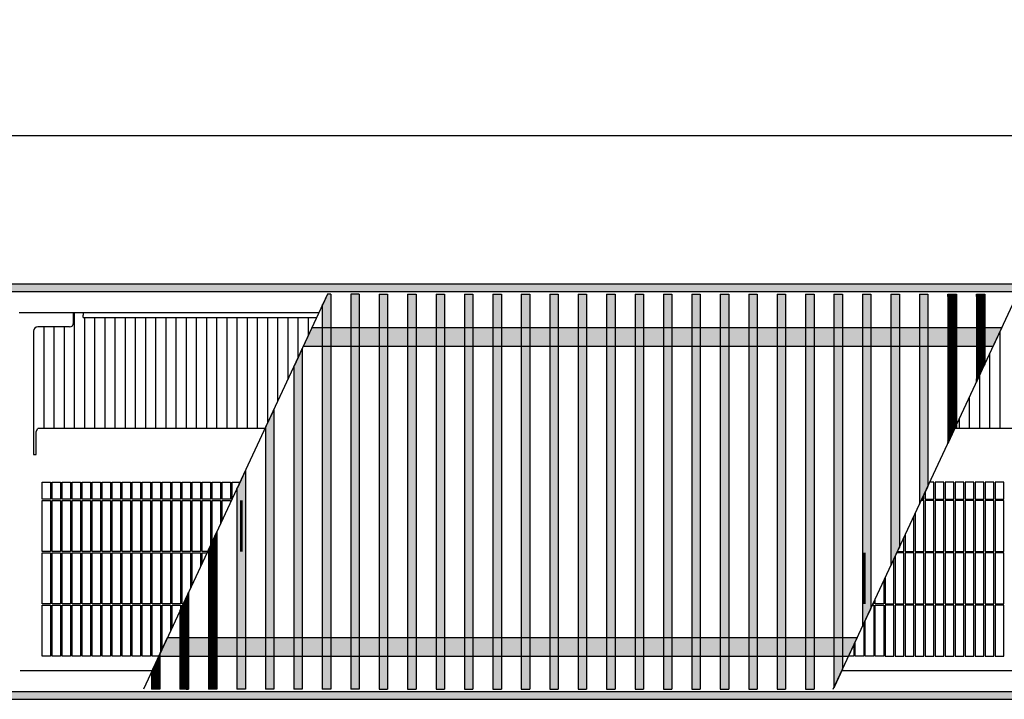
# Model space of a CAD drawing. Units: millimetres. Extents: x 634 to 8682, y 3487 to 8704.
# Drawn here: x 6475 to 7055, y 7361 to 7762 of the extents above; entities that cross this region are included whole.
import ezdxf

# ---------------------------------------------------------------- set-up
doc = ezdxf.new("R2010")
doc.units = ezdxf.units.MM
doc.layers.add('1', color=7, linetype='Continuous')
doc.styles.add('CONVERTER_18', font='txt.shx', dxfattribs={"width": 0.9})
doc.dimstyles.new('ME10_DIM_74', dxfattribs={"dimtxt": 40.25, "dimasz": 40.25, "dimexe": 13.125, "dimexo": 8.75, "dimgap": 15.75, "dimtad": 1, "dimdec": 1, "dimlfac": 0.03937, "dimdsep": 46, "dimtxsty": 'CONVERTER_18', "dimsah": 1, "dimcen": 0.09, "dimclrd": 6, "dimclre": 6, "dimclrt": 3, "dimadec": 0, "dimazin": 0, "dimtfac": 1, "dimtdec": 4, "dimtix": 1, "dimtmove": 0, "dimatfit": 3, "dimfxl": 1, "dimtolj": 1, "dimtzin": 0, "dimarcsym": 0})
pattern_1 = [(45, (0, 0), (-0.007071067812, 0.007071067812), [])]

# ---------------------------------------------------------------- blocks, each defined once
blk = doc.blocks.new('*D69')
at = {"layer": '1', "color": 6, "linetype": 'Continuous'}
for p, q in [((5181.58, 7587.01), (5181.58, 7706.64)), ((7141.58, 7587.01), (7141.58, 7706.64)), ((7141.58, 7693.51), (5181.58, 7693.51))]:
    blk.add_line(p, q, dxfattribs=at)
at = {"layer": '1', "color": 6}
for points in [[(5221.83, 7698.81), (5221.83, 7688.21), (5181.58, 7693.51)], [(7101.33, 7688.21), (7101.33, 7698.81), (7141.58, 7693.51)]]:
    blk.add_solid(points, dxfattribs=at)
at = {"layer": '1', "color": 3, "insert": (6101.14, 7709.26), "char_height": 40.25, "attachment_point": 7, "rotation": 0.00014, "line_spacing_factor": 0.454545, "style": 'CONVERTER_18'}
blk.add_mtext('\\C3;77.2\\C3;*', dxfattribs=at)

msp = doc.modelspace()

# ---------------------------------------------------------------- hatches: boundary and pattern name
at = {"layer": '1', "linetype": 'Continuous'}
h = msp.add_hatch(dxfattribs=at)
h.set_pattern_fill('_USER', color=6, scale=0.01, angle=45, pattern_type=0)
h.set_pattern_definition(pattern_1)
h.paths.add_polyline_path([(7380.03, 7606.01), (4880.03, 7606.01), (4880.03, 7605.81), (4880.03, 7601.61), (4880.03, 7601.41), (7380.03, 7601.41), (7380.03, 7605.81)])
h = msp.add_hatch(dxfattribs=at)
h.set_pattern_fill('_USER', color=6, scale=0.01, angle=45, pattern_type=0)
h.set_pattern_definition(pattern_1)
h.paths.add_polyline_path([(6657.9, 7600.01), (6656.32, 7600.01), (6653.5, 7593.98), (6653.2, 7593.33), (6653.2, 7367.01), (6653.5, 7367.01), (6657.9, 7367.01), (6658.2, 7367.01), (6658.2, 7600.01)])
h = msp.add_hatch(dxfattribs=at)
h.set_pattern_fill('_USER', color=6, scale=0.01, angle=45, pattern_type=0)
h.set_pattern_definition(pattern_1)
h.paths.add_polyline_path([(6674.66, 7600.01), (6670.27, 7600.01), (6669.97, 7600.01), (6669.97, 7367.01), (6670.27, 7367.01), (6674.66, 7367.01), (6674.96, 7367.01), (6674.96, 7600.01)])
h = msp.add_hatch(dxfattribs=at)
h.set_pattern_fill('_USER', color=6, scale=0.01, angle=45, pattern_type=0)
h.set_pattern_definition(pattern_1)
h.paths.add_polyline_path([(6691.73, 7600.01), (6691.73, 7367.01), (6691.43, 7367.01), (6687.04, 7367.01), (6686.74, 7367.01), (6686.74, 7600.01), (6687.04, 7600.01), (6691.43, 7600.01)])
h = msp.add_hatch(dxfattribs=at)
h.set_pattern_fill('_USER', color=6, scale=0.01, angle=45, pattern_type=0)
h.set_pattern_definition(pattern_1)
h.paths.add_polyline_path([(6708.49, 7600.01), (6708.49, 7367.01), (6708.19, 7367.01), (6703.8, 7367.01), (6703.5, 7367.01), (6703.5, 7600.01), (6703.8, 7600.01), (6708.19, 7600.01)])
h = msp.add_hatch(dxfattribs=at)
h.set_pattern_fill('_USER', color=6, scale=0.01, angle=45, pattern_type=0)
h.set_pattern_definition(pattern_1)
h.paths.add_polyline_path([(6725.26, 7600.01), (6725.26, 7367.01), (6724.96, 7367.01), (6720.57, 7367.01), (6720.27, 7367.01), (6720.27, 7600.01), (6720.57, 7600.01), (6724.96, 7600.01)])
h = msp.add_hatch(dxfattribs=at)
h.set_pattern_fill('_USER', color=6, scale=0.01, angle=45, pattern_type=0)
h.set_pattern_definition(pattern_1)
h.paths.add_polyline_path([(6742.03, 7600.01), (6742.03, 7367.01), (6741.73, 7367.01), (6737.34, 7367.01), (6737.04, 7367.01), (6737.04, 7600.01), (6737.34, 7600.01), (6741.73, 7600.01)])
h = msp.add_hatch(dxfattribs=at)
h.set_pattern_fill('_USER', color=6, scale=0.01, angle=45, pattern_type=0)
h.set_pattern_definition(pattern_1)
h.paths.add_polyline_path([(6758.8, 7600.01), (6758.8, 7367.01), (6758.5, 7367.01), (6754.1, 7367.01), (6753.81, 7367.01), (6753.81, 7600.01), (6754.1, 7600.01), (6758.5, 7600.01)])
h = msp.add_hatch(dxfattribs=at)
h.set_pattern_fill('_USER', color=6, scale=0.01, angle=45, pattern_type=0)
h.set_pattern_definition(pattern_1)
h.paths.add_polyline_path([(6775.56, 7600.01), (6775.56, 7367.01), (6775.26, 7367.01), (6770.87, 7367.01), (6770.57, 7367.01), (6770.57, 7600.01), (6770.87, 7600.01), (6775.26, 7600.01)])
h = msp.add_hatch(dxfattribs=at)
h.set_pattern_fill('_USER', color=6, scale=0.01, angle=45, pattern_type=0)
h.set_pattern_definition(pattern_1)
h.paths.add_polyline_path([(6792.33, 7600.01), (6792.33, 7367.01), (6792.03, 7367.01), (6787.64, 7367.01), (6787.34, 7367.01), (6787.34, 7600.01), (6787.64, 7600.01), (6792.03, 7600.01)])
h = msp.add_hatch(dxfattribs=at)
h.set_pattern_fill('_USER', color=6, scale=0.01, angle=45, pattern_type=0)
h.set_pattern_definition(pattern_1)
h.paths.add_polyline_path([(6809.1, 7600.01), (6809.1, 7367.01), (6808.8, 7367.01), (6804.41, 7367.01), (6804.11, 7367.01), (6804.11, 7600.01), (6804.41, 7600.01), (6808.8, 7600.01)])
h = msp.add_hatch(dxfattribs=at)
h.set_pattern_fill('_USER', color=6, scale=0.01, angle=45, pattern_type=0)
h.set_pattern_definition(pattern_1)
h.paths.add_polyline_path([(6825.86, 7600.01), (6825.86, 7367.01), (6825.57, 7367.01), (6821.17, 7367.01), (6820.87, 7367.01), (6820.87, 7600.01), (6821.17, 7600.01), (6825.57, 7600.01)])
h = msp.add_hatch(dxfattribs=at)
h.set_pattern_fill('_USER', color=6, scale=0.01, angle=45, pattern_type=0)
h.set_pattern_definition(pattern_1)
h.paths.add_polyline_path([(6842.63, 7600.01), (6842.63, 7367.01), (6842.33, 7367.01), (6837.94, 7367.01), (6837.64, 7367.01), (6837.64, 7600.01), (6837.94, 7600.01), (6842.33, 7600.01)])
h = msp.add_hatch(dxfattribs=at)
h.set_pattern_fill('_USER', color=6, scale=0.01, angle=45, pattern_type=0)
h.set_pattern_definition(pattern_1)
h.paths.add_polyline_path([(6859.4, 7600.01), (6859.4, 7367.01), (6859.1, 7367.01), (6854.71, 7367.01), (6854.41, 7367.01), (6854.41, 7600.01), (6854.71, 7600.01), (6859.1, 7600.01)])
h = msp.add_hatch(dxfattribs=at)
h.set_pattern_fill('_USER', color=6, scale=0.01, angle=45, pattern_type=0)
h.set_pattern_definition(pattern_1)
h.paths.add_polyline_path([(6876.17, 7600.01), (6876.17, 7367.01), (6875.87, 7367.01), (6871.48, 7367.01), (6871.18, 7367.01), (6871.18, 7600.01), (6871.48, 7600.01), (6875.87, 7600.01)])
h = msp.add_hatch(dxfattribs=at)
h.set_pattern_fill('_USER', color=6, scale=0.01, angle=45, pattern_type=0)
h.set_pattern_definition(pattern_1)
h.paths.add_polyline_path([(6892.93, 7600.01), (6892.93, 7367.01), (6892.63, 7367.01), (6888.24, 7367.01), (6887.94, 7367.01), (6887.94, 7600.01), (6888.24, 7600.01), (6892.63, 7600.01)])
h = msp.add_hatch(dxfattribs=at)
h.set_pattern_fill('_USER', color=6, scale=0.01, angle=45, pattern_type=0)
h.set_pattern_definition(pattern_1)
h.paths.add_polyline_path([(6909.7, 7600.01), (6909.7, 7367.01), (6909.4, 7367.01), (6905.01, 7367.01), (6904.71, 7367.01), (6904.71, 7600.01), (6905.01, 7600.01), (6909.4, 7600.01)])
h = msp.add_hatch(dxfattribs=at)
h.set_pattern_fill('_USER', color=6, scale=0.01, angle=45, pattern_type=0)
h.set_pattern_definition(pattern_1)
h.paths.add_polyline_path([(6926.47, 7600.01), (6926.47, 7367.01), (6926.17, 7367.01), (6921.78, 7367.01), (6921.48, 7367.01), (6921.48, 7600.01), (6921.78, 7600.01), (6926.17, 7600.01)])
h = msp.add_hatch(dxfattribs=at)
h.set_pattern_fill('_USER', color=6, scale=0.01, angle=45, pattern_type=0)
h.set_pattern_definition(pattern_1)
h.paths.add_polyline_path([(6943.24, 7600.01), (6943.24, 7367.01), (6942.94, 7367.01), (6938.54, 7367.01), (6938.24, 7367.01), (6938.24, 7600.01), (6938.54, 7600.01), (6942.94, 7600.01)])
h = msp.add_hatch(dxfattribs=at)
h.set_pattern_fill('_USER', color=6, scale=0.01, angle=45, pattern_type=0)
h.set_pattern_definition(pattern_1)
h.paths.add_polyline_path([(6960, 7600.01), (6960, 7378.75), (6955.3, 7368.67), (6955, 7368.03), (6955, 7600.01), (6955.3, 7600.01), (6959.7, 7600.01)])
h = msp.add_hatch(dxfattribs=at)
h.set_pattern_fill('_USER', color=6, scale=0.01, angle=45, pattern_type=0)
h.set_pattern_definition(pattern_1)
h.paths.add_polyline_path([(6976.8, 7600.01), (6976.8, 7414.78), (6976.5, 7414.14), (6972.1, 7404.7), (6971.8, 7404.06), (6971.8, 7600.01), (6972.1, 7600.01), (6976.5, 7600.01)])
h = msp.add_hatch(dxfattribs=at)
h.set_pattern_fill('_USER', color=6, scale=0.01, angle=45, pattern_type=0)
h.set_pattern_definition(pattern_1)
h.paths.add_polyline_path([(6993.6, 7600.01), (6993.6, 7450.81), (6993.3, 7450.16), (6988.9, 7440.73), (6988.6, 7440.08), (6988.6, 7600.01), (6988.9, 7600.01), (6993.3, 7600.01)])
h = msp.add_hatch(dxfattribs=at)
h.set_pattern_fill('_USER', color=6, scale=0.01, angle=45, pattern_type=0)
h.set_pattern_definition(pattern_1)
h.paths.add_polyline_path([(7010.4, 7600.01), (7010.4, 7486.83), (7010.1, 7486.19), (7005.7, 7476.76), (7005.4, 7476.11), (7005.4, 7600.01), (7005.7, 7600.01), (7010.1, 7600.01)])
h = msp.add_hatch(dxfattribs=at)
h.set_pattern_fill('_USER', color=6, scale=0.01, angle=45, pattern_type=0)
h.set_pattern_definition(pattern_1)
h.paths.add_polyline_path([(7027.2, 7600.01), (7027.2, 7522.86), (7026.9, 7522.22), (7022.5, 7512.78), (7022.2, 7512.14), (7022.2, 7600.01), (7022.5, 7600.01), (7026.9, 7600.01)])
h = msp.add_hatch(dxfattribs=at)
h.set_pattern_fill('_USER', color=6, scale=0.01, angle=45, pattern_type=0)
h.set_pattern_definition(pattern_1)
h.paths.add_polyline_path([(7044, 7600.01), (7044, 7558.89), (7043.7, 7558.25), (7039.3, 7548.81), (7039, 7548.17), (7039, 7600.01), (7039.3, 7600.01), (7043.7, 7600.01)])
h = msp.add_hatch(dxfattribs=at)
h.set_pattern_fill('_USER', color=6, scale=0.01, angle=45, pattern_type=0)
h.set_pattern_definition(pattern_1)
h.paths.add_polyline_path([(7048.96, 7569.51), (6642.1, 7569.51), (6647.22, 7580.51), (7054.08, 7580.51)])
h = msp.add_hatch(dxfattribs=at)
h.set_pattern_fill('_USER', color=6, scale=0.01, angle=45, pattern_type=0)
h.set_pattern_definition(pattern_1)
h.paths.add_polyline_path([(6641.1, 7567.38), (6636.7, 7557.95), (6636.4, 7557.3), (6636.4, 7367.01), (6636.7, 7367.01), (6641.1, 7367.01), (6641.4, 7367.01), (6641.4, 7568.03)])
h = msp.add_hatch(dxfattribs=at)
h.set_pattern_fill('_USER', color=6, scale=0.01, angle=45, pattern_type=0)
h.set_pattern_definition(pattern_1)
h.paths.add_polyline_path([(6624.3, 7531.36), (6619.9, 7521.92), (6619.6, 7521.28), (6619.6, 7367.01), (6619.9, 7367.01), (6624.3, 7367.01), (6624.6, 7367.01), (6624.6, 7532)])
h = msp.add_hatch(dxfattribs=at)
h.set_pattern_fill('_USER', color=6, scale=0.01, angle=45, pattern_type=0)
h.set_pattern_definition(pattern_1)
h.paths.add_polyline_path([(6607.5, 7495.33), (6603.1, 7485.89), (6602.8, 7485.25), (6602.8, 7367.01), (6603.1, 7367.01), (6607.5, 7367.01), (6607.8, 7367.01), (6607.8, 7495.97)])
h = msp.add_hatch(dxfattribs=at)
h.set_pattern_fill('_USER', color=6, scale=0.01, angle=45, pattern_type=0)
h.set_pattern_definition(pattern_1)
h.paths.add_polyline_path([(6590.7, 7459.3), (6586.3, 7449.86), (6586, 7449.22), (6586, 7367.01), (6586.3, 7367.01), (6590.7, 7367.01), (6591, 7367.01), (6591, 7459.94)])
h = msp.add_hatch(dxfattribs=at)
h.set_pattern_fill('_USER', color=6, scale=0.01, angle=45, pattern_type=0)
h.set_pattern_definition(pattern_1)
h.paths.add_polyline_path([(6573.9, 7423.27), (6569.5, 7413.84), (6569.2, 7413.19), (6569.2, 7367.01), (6569.5, 7367.01), (6573.9, 7367.01), (6574.2, 7367.01), (6574.2, 7423.92)])
h = msp.add_hatch(dxfattribs=at)
h.set_pattern_fill('_USER', color=6, scale=0.01, angle=45, pattern_type=0)
h.set_pattern_definition(pattern_1)
h.paths.add_polyline_path([(6963.62, 7386.51), (6557.4, 7386.51), (6557.4, 7387.89), (6557.56, 7388.23), (6559.32, 7392.01), (6561.89, 7397.51), (6968.75, 7397.51)])
h = msp.add_hatch(dxfattribs=at)
h.set_pattern_fill('_USER', color=6, scale=0.01, angle=45, pattern_type=0)
h.set_pattern_definition(pattern_1)
h.paths.add_polyline_path([(6557.4, 7387.89), (6552.4, 7377.17), (6552.4, 7367.01), (6552.7, 7367.01), (6557.1, 7367.01), (6557.4, 7367.01)])
h = msp.add_hatch(dxfattribs=at)
h.set_pattern_fill('_USER', color=6, scale=0.01, angle=45, pattern_type=0)
h.set_pattern_definition(pattern_1)
h.paths.add_polyline_path([(7380.03, 7361.01), (4880.03, 7361.01), (4880.03, 7361.21), (4880.03, 7365.41), (4880.03, 7365.61), (7380.03, 7365.61)])

# ---------------------------------------------------------------- linework, layer by layer
at = {"color": 6, "linetype": 'Continuous'}
for p, q in [((7380.03, 7606.01), (4880.03, 7606.01)), ((7380.03, 7601.41), (4880.03, 7601.41)), ((6506.83, 7589.01), (6506.83, 7520.86)), ((6512.83, 7586.41), (6512.83, 7520.86)), ((6518.83, 7586.41), (6518.83, 7520.86)), ((6524.83, 7586.41), (6524.83, 7520.86)), ((6530.83, 7586.41), (6530.83, 7520.86)), ((6536.83, 7586.41), (6536.83, 7520.86)), ((6542.83, 7586.41), (6542.83, 7520.86)), ((6548.83, 7586.41), (6548.83, 7520.86)), ((6554.83, 7586.41), (6554.83, 7520.86)), ((6560.83, 7586.41), (6560.83, 7520.86)), ((6566.83, 7586.41), (6566.83, 7520.86)), ((6572.83, 7586.41), (6572.83, 7520.86)), ((6578.83, 7586.41), (6578.83, 7520.86)), ((6584.83, 7586.41), (6584.83, 7520.86)), ((6590.83, 7586.41), (6590.83, 7520.86)), ((6596.83, 7586.41), (6596.83, 7520.86)), ((6602.83, 7586.41), (6602.83, 7520.86)), ((6608.83, 7586.41), (6608.83, 7520.86)), ((6614.83, 7586.41), (6614.83, 7520.86)), ((6620.83, 7586.41), (6620.83, 7523.9)), ((6626.83, 7586.41), (6626.83, 7536.77)), ((6632.83, 7586.41), (6632.83, 7549.64)), ((6638.83, 7586.41), (6638.83, 7562.5)), ((6644.83, 7586.41), (6644.83, 7575.37)), ((6488.83, 7580.72), (6488.83, 7520.86)), ((6494.83, 7580.72), (6494.83, 7520.86)), ((6500.83, 7580.76), (6500.83, 7520.86)), ((7052.83, 7577.81), (7052.83, 7520.86)), ((7046.83, 7564.95), (7046.83, 7520.86)), ((7040.83, 7552.08), (7040.83, 7520.86)), ((7034.83, 7539.21), (7034.83, 7520.86)), ((7027.2, 7522.86), (7027.2, 7521.08)), ((7028.83, 7526.35), (7028.83, 7520.86)), ((6492.88, 7489.21), (6492.88, 7479.21)), ((6493.78, 7479.21), (6493.78, 7489.21)), ((6498.78, 7489.21), (6498.78, 7479.21)), ((6499.68, 7479.21), (6499.68, 7489.21)), ((6504.68, 7489.21), (6504.68, 7479.21)), ((6505.58, 7479.21), (6505.58, 7489.21)), ((6510.58, 7489.21), (6510.58, 7479.21)), ((6511.48, 7479.21), (6511.48, 7489.21)), ((6516.48, 7489.21), (6516.48, 7479.21)), ((6517.38, 7479.21), (6517.38, 7489.21)), ((6522.38, 7489.21), (6522.38, 7479.21)), ((6523.28, 7479.21), (6523.28, 7489.21)), ((6528.28, 7489.21), (6528.28, 7479.21)), ((6529.18, 7479.21), (6529.18, 7489.21)), ((6534.18, 7489.21), (6534.18, 7479.21)), ((6535.08, 7479.21), (6535.08, 7489.21)), ((6540.08, 7489.21), (6540.08, 7479.21)), ((6540.98, 7479.21), (6540.98, 7489.21)), ((6545.98, 7489.21), (6545.98, 7479.21)), ((6546.88, 7479.21), (6546.88, 7489.21)), ((6551.88, 7489.21), (6551.88, 7479.21)), ((6552.78, 7479.21), (6552.78, 7489.21)), ((6557.78, 7489.21), (6557.78, 7479.21)), ((6558.68, 7479.21), (6558.68, 7489.21)), ((6563.68, 7489.21), (6563.68, 7479.21)), ((6564.58, 7479.21), (6564.58, 7489.21)), ((6569.58, 7489.21), (6569.58, 7479.21)), ((6570.48, 7479.21), (6570.48, 7489.21)), ((6575.48, 7489.21), (6575.48, 7479.21)), ((6576.38, 7479.21), (6576.38, 7489.21)), ((6581.38, 7489.21), (6581.38, 7479.21)), ((6582.28, 7479.21), (6582.28, 7489.21)), ((6587.28, 7489.21), (6587.28, 7479.21)), ((6588.18, 7479.21), (6588.18, 7489.21)), ((6593.18, 7489.21), (6593.18, 7479.21)), ((6594.08, 7479.21), (6594.08, 7489.21)), ((6599.08, 7489.21), (6599.08, 7479.21)), ((6599.98, 7479.19), (6599.98, 7489.21)), ((7013.88, 7479.21), (7013.88, 7489.21)), ((7014.78, 7489.21), (7014.78, 7479.21)), ((7019.78, 7479.21), (7019.78, 7489.21)), ((7020.68, 7489.21), (7020.68, 7479.21)), ((7025.68, 7479.21), (7025.68, 7489.21)), ((7026.58, 7489.21), (7026.58, 7479.21)), ((7031.58, 7479.21), (7031.58, 7489.21)), ((7032.48, 7489.21), (7032.48, 7479.21)), ((7037.48, 7479.21), (7037.48, 7489.21)), ((7038.38, 7489.21), (7038.38, 7479.21)), ((7043.38, 7479.21), (7043.38, 7489.21)), ((7044.28, 7489.21), (7044.28, 7479.21)), ((7049.28, 7479.21), (7049.28, 7489.21)), ((7050.18, 7489.21), (7050.18, 7479.21)), ((7055.18, 7479.21), (7055.18, 7489.21)), ((7007.98, 7479.21), (7007.98, 7481.63)), ((7008.88, 7483.56), (7008.88, 7479.21)), ((6492.88, 7479.21), (6487.88, 7479.21)), ((6487.88, 7478.31), (6492.88, 7478.31)), ((6492.88, 7478.31), (6492.88, 7448.31)), ((6498.78, 7479.21), (6493.78, 7479.21)), ((6493.78, 7448.31), (6493.78, 7478.31)), ((6493.78, 7478.31), (6498.78, 7478.31)), ((6498.78, 7478.31), (6498.78, 7448.31)), ((6504.68, 7479.21), (6499.68, 7479.21)), ((6499.68, 7448.31), (6499.68, 7478.31)), ((6499.68, 7478.31), (6504.68, 7478.31)), ((6504.68, 7478.31), (6504.68, 7448.31)), ((6510.58, 7479.21), (6505.58, 7479.21)), ((6505.58, 7478.31), (6510.58, 7478.31)), ((6505.58, 7448.31), (6505.58, 7478.31)), ((6510.58, 7478.31), (6510.58, 7448.31)), ((6516.48, 7479.21), (6511.48, 7479.21)), ((6511.48, 7478.31), (6516.48, 7478.31)), ((6511.48, 7448.31), (6511.48, 7478.31)), ((6516.48, 7478.31), (6516.48, 7448.31)), ((6522.38, 7479.21), (6517.38, 7479.21)), ((6517.38, 7478.31), (6522.38, 7478.31)), ((6517.38, 7448.31), (6517.38, 7478.31)), ((6522.38, 7478.31), (6522.38, 7448.31)), ((6528.28, 7479.21), (6523.28, 7479.21)), ((6523.28, 7478.31), (6528.28, 7478.31)), ((6523.28, 7448.31), (6523.28, 7478.31)), ((6528.28, 7478.31), (6528.28, 7448.31)), ((6534.18, 7479.21), (6529.18, 7479.21)), ((6529.18, 7478.31), (6534.18, 7478.31)), ((6529.18, 7448.31), (6529.18, 7478.31)), ((6534.18, 7478.31), (6534.18, 7448.31)), ((6540.08, 7479.21), (6535.08, 7479.21)), ((6535.08, 7478.31), (6540.08, 7478.31)), ((6535.08, 7448.31), (6535.08, 7478.31)), ((6540.08, 7478.31), (6540.08, 7448.31)), ((6545.98, 7479.21), (6540.98, 7479.21)), ((6540.98, 7478.31), (6545.98, 7478.31)), ((6540.98, 7448.31), (6540.98, 7478.31)), ((6545.98, 7478.31), (6545.98, 7448.31)), ((6551.88, 7479.21), (6546.88, 7479.21)), ((6546.88, 7478.31), (6551.88, 7478.31)), ((6546.88, 7448.31), (6546.88, 7478.31)), ((6551.88, 7478.31), (6551.88, 7448.31)), ((6557.78, 7479.21), (6552.78, 7479.21)), ((6552.78, 7448.31), (6552.78, 7478.31)), ((6552.78, 7478.31), (6557.78, 7478.31)), ((6557.78, 7478.31), (6557.78, 7448.31)), ((6563.68, 7479.21), (6558.68, 7479.21)), ((6558.68, 7478.31), (6563.68, 7478.31)), ((6558.68, 7448.31), (6558.68, 7478.31)), ((6563.68, 7478.31), (6563.68, 7448.31)), ((6569.58, 7479.21), (6564.58, 7479.21)), ((6564.58, 7448.31), (6564.58, 7478.31)), ((6564.58, 7478.31), (6569.58, 7478.31)), ((6569.58, 7478.31), (6569.58, 7448.31)), ((6575.48, 7479.21), (6570.48, 7479.21)), ((6570.48, 7478.31), (6575.48, 7478.31)), ((6570.48, 7448.31), (6570.48, 7478.31)), ((6575.48, 7478.31), (6575.48, 7448.31)), ((6581.38, 7479.21), (6576.38, 7479.21)), ((6576.38, 7478.31), (6581.38, 7478.31)), ((6576.38, 7448.31), (6576.38, 7478.31)), ((6581.38, 7478.31), (6581.38, 7448.31)), ((6587.28, 7479.21), (6582.28, 7479.21)), ((6582.28, 7478.31), (6587.28, 7478.31)), ((6582.28, 7448.31), (6582.28, 7478.31)), ((6587.28, 7478.31), (6587.28, 7451.95)), ((6593.18, 7479.21), (6588.18, 7479.21)), ((6588.18, 7478.31), (6593.18, 7478.31)), ((6588.18, 7453.88), (6588.18, 7478.31)), ((6593.18, 7478.31), (6593.18, 7464.61)), ((6599.08, 7479.21), (6594.08, 7479.21)), ((6594.08, 7478.31), (6599.08, 7478.31)), ((6594.08, 7466.54), (6594.08, 7478.31)), ((6599.08, 7478.31), (6599.08, 7477.26)), ((6604.98, 7478.31), (6604.98, 7448.31)), ((6605.88, 7448.31), (6605.88, 7478.31)), ((7007.98, 7478.31), (7006.43, 7478.31)), ((7006.85, 7479.21), (7007.98, 7479.21)), ((7007.98, 7448.31), (7007.98, 7478.31)), ((7008.88, 7479.21), (7013.88, 7479.21)), ((7008.88, 7478.31), (7008.88, 7448.31)), ((7013.88, 7478.31), (7008.88, 7478.31)), ((7013.88, 7448.31), (7013.88, 7478.31)), ((7014.78, 7479.21), (7019.78, 7479.21)), ((7019.78, 7478.31), (7014.78, 7478.31)), ((7014.78, 7478.31), (7014.78, 7448.31)), ((7019.78, 7448.31), (7019.78, 7478.31)), ((7020.68, 7479.21), (7025.68, 7479.21)), ((7025.68, 7478.31), (7020.68, 7478.31)), ((7020.68, 7478.31), (7020.68, 7448.31)), ((7025.68, 7448.31), (7025.68, 7478.31)), ((7026.58, 7479.21), (7031.58, 7479.21)), ((7031.58, 7478.31), (7026.58, 7478.31)), ((7026.58, 7478.31), (7026.58, 7448.31)), ((7031.58, 7448.31), (7031.58, 7478.31)), ((7032.48, 7479.21), (7037.48, 7479.21)), ((7037.48, 7478.31), (7032.48, 7478.31)), ((7032.48, 7478.31), (7032.48, 7448.31)), ((7037.48, 7448.31), (7037.48, 7478.31)), ((7038.38, 7479.21), (7043.38, 7479.21)), ((7038.38, 7478.31), (7038.38, 7448.31)), ((7043.38, 7478.31), (7038.38, 7478.31)), ((7043.38, 7448.31), (7043.38, 7478.31)), ((7044.28, 7479.21), (7049.28, 7479.21)), ((7049.28, 7478.31), (7044.28, 7478.31)), ((7044.28, 7478.31), (7044.28, 7448.31)), ((7049.28, 7448.31), (7049.28, 7478.31)), ((7050.18, 7479.21), (7055.18, 7479.21)), ((7055.18, 7478.31), (7050.18, 7478.31)), ((7050.18, 7478.31), (7050.18, 7448.31)), ((7055.18, 7448.31), (7055.18, 7478.31)), ((7002.98, 7470.91), (7002.98, 7448.31)), ((7002.08, 7448.31), (7002.08, 7468.98)), ((6997.08, 7458.26), (6997.08, 7448.31)), ((6996.18, 7448.31), (6996.18, 7456.33)), ((6492.88, 7448.31), (6487.88, 7448.31)), ((6487.88, 7447.41), (6492.88, 7447.41)), ((6492.88, 7447.41), (6492.88, 7417.41)), ((6498.78, 7448.31), (6493.78, 7448.31)), ((6493.78, 7447.41), (6498.78, 7447.41)), ((6493.78, 7417.41), (6493.78, 7447.41)), ((6498.78, 7447.41), (6498.78, 7417.41)), ((6504.68, 7448.31), (6499.68, 7448.31)), ((6499.68, 7447.41), (6504.68, 7447.41)), ((6499.68, 7417.41), (6499.68, 7447.41)), ((6504.68, 7447.41), (6504.68, 7417.41)), ((6510.58, 7448.31), (6505.58, 7448.31)), ((6505.58, 7447.41), (6510.58, 7447.41)), ((6505.58, 7417.41), (6505.58, 7447.41)), ((6510.58, 7447.41), (6510.58, 7417.41)), ((6516.48, 7448.31), (6511.48, 7448.31)), ((6511.48, 7447.41), (6516.48, 7447.41)), ((6511.48, 7417.41), (6511.48, 7447.41)), ((6516.48, 7447.41), (6516.48, 7417.41)), ((6522.38, 7448.31), (6517.38, 7448.31)), ((6517.38, 7447.41), (6522.38, 7447.41)), ((6517.38, 7417.41), (6517.38, 7447.41)), ((6522.38, 7447.41), (6522.38, 7417.41)), ((6528.28, 7448.31), (6523.28, 7448.31)), ((6523.28, 7447.41), (6528.28, 7447.41)), ((6523.28, 7417.41), (6523.28, 7447.41)), ((6528.28, 7447.41), (6528.28, 7417.41)), ((6534.18, 7448.31), (6529.18, 7448.31)), ((6529.18, 7447.41), (6534.18, 7447.41)), ((6529.18, 7417.41), (6529.18, 7447.41)), ((6534.18, 7447.41), (6534.18, 7417.41)), ((6540.08, 7448.31), (6535.08, 7448.31)), ((6535.08, 7447.41), (6540.08, 7447.41)), ((6535.08, 7417.41), (6535.08, 7447.41)), ((6540.08, 7447.41), (6540.08, 7417.41)), ((6545.98, 7448.31), (6540.98, 7448.31)), ((6540.98, 7447.41), (6545.98, 7447.41)), ((6540.98, 7417.41), (6540.98, 7447.41)), ((6545.98, 7447.41), (6545.98, 7417.41)), ((6551.88, 7448.31), (6546.88, 7448.31)), ((6546.88, 7447.41), (6551.88, 7447.41)), ((6546.88, 7417.41), (6546.88, 7447.41)), ((6551.88, 7447.41), (6551.88, 7417.41)), ((6557.78, 7448.31), (6552.78, 7448.31)), ((6552.78, 7447.41), (6557.78, 7447.41)), ((6552.78, 7417.41), (6552.78, 7447.41)), ((6557.78, 7447.41), (6557.78, 7417.41)), ((6563.68, 7448.31), (6558.68, 7448.31)), ((6558.68, 7447.41), (6563.68, 7447.41)), ((6558.68, 7417.41), (6558.68, 7447.41)), ((6563.68, 7447.41), (6563.68, 7417.41)), ((6569.58, 7448.31), (6564.58, 7448.31)), ((6564.58, 7447.41), (6569.58, 7447.41)), ((6564.58, 7417.41), (6564.58, 7447.41)), ((6569.58, 7447.41), (6569.58, 7417.41)), ((6575.48, 7448.31), (6570.48, 7448.31)), ((6570.48, 7447.41), (6575.48, 7447.41)), ((6570.48, 7417.41), (6570.48, 7447.41)), ((6575.48, 7447.41), (6575.48, 7426.65)), ((6581.38, 7448.31), (6576.38, 7448.31)), ((6576.38, 7447.41), (6581.38, 7447.41)), ((6576.38, 7428.58), (6576.38, 7447.41)), ((6581.38, 7447.41), (6581.38, 7439.3)), ((6585.58, 7448.31), (6582.28, 7448.31)), ((6582.28, 7447.41), (6585.16, 7447.41)), ((6582.28, 7441.23), (6582.28, 7447.41)), ((6972.58, 7447.41), (6972.58, 7417.41)), ((6973.48, 7417.41), (6973.48, 7447.41)), ((6996.18, 7447.41), (6992.02, 7447.41)), ((6992.44, 7448.31), (6996.18, 7448.31)), ((6996.18, 7417.41), (6996.18, 7447.41)), ((6997.08, 7448.31), (7002.08, 7448.31)), ((7002.08, 7447.41), (6997.08, 7447.41)), ((6997.08, 7447.41), (6997.08, 7417.41)), ((7002.08, 7417.41), (7002.08, 7447.41)), ((7002.98, 7448.31), (7007.98, 7448.31)), ((7007.98, 7447.41), (7002.98, 7447.41)), ((7002.98, 7447.41), (7002.98, 7417.41)), ((7007.98, 7417.41), (7007.98, 7447.41)), ((7008.88, 7448.31), (7013.88, 7448.31)), ((7013.88, 7447.41), (7008.88, 7447.41)), ((7008.88, 7447.41), (7008.88, 7417.41)), ((7013.88, 7417.41), (7013.88, 7447.41)), ((7014.78, 7448.31), (7019.78, 7448.31)), ((7019.78, 7447.41), (7014.78, 7447.41)), ((7014.78, 7447.41), (7014.78, 7417.41)), ((7019.78, 7417.41), (7019.78, 7447.41)), ((7020.68, 7448.31), (7025.68, 7448.31)), ((7025.68, 7447.41), (7020.68, 7447.41)), ((7020.68, 7447.41), (7020.68, 7417.41)), ((7025.68, 7417.41), (7025.68, 7447.41)), ((7026.58, 7448.31), (7031.58, 7448.31)), ((7031.58, 7447.41), (7026.58, 7447.41)), ((7026.58, 7447.41), (7026.58, 7417.41)), ((7031.58, 7417.41), (7031.58, 7447.41)), ((7032.48, 7448.31), (7037.48, 7448.31)), ((7037.48, 7447.41), (7032.48, 7447.41)), ((7032.48, 7447.41), (7032.48, 7417.41)), ((7037.48, 7417.41), (7037.48, 7447.41)), ((7038.38, 7448.31), (7043.38, 7448.31)), ((7043.38, 7447.41), (7038.38, 7447.41)), ((7038.38, 7447.41), (7038.38, 7417.41)), ((7043.38, 7417.41), (7043.38, 7447.41)), ((7044.28, 7448.31), (7049.28, 7448.31)), ((7049.28, 7447.41), (7044.28, 7447.41)), ((7044.28, 7447.41), (7044.28, 7417.41)), ((7049.28, 7417.41), (7049.28, 7447.41)), ((7050.18, 7448.31), (7055.18, 7448.31)), ((7055.18, 7447.41), (7050.18, 7447.41)), ((7050.18, 7447.41), (7050.18, 7417.41)), ((7055.18, 7417.41), (7055.18, 7447.41)), ((6990.28, 7417.41), (6990.28, 7443.68)), ((6991.18, 7445.61), (6991.18, 7417.41)), ((6984.38, 7431.02), (6984.38, 7417.41)), ((6985.28, 7432.95), (6985.28, 7417.41)), ((6492.88, 7417.41), (6487.88, 7417.41)), ((6498.78, 7417.41), (6493.78, 7417.41)), ((6504.68, 7417.41), (6499.68, 7417.41)), ((6510.58, 7417.41), (6505.58, 7417.41)), ((6516.48, 7417.41), (6511.48, 7417.41)), ((6522.38, 7417.41), (6517.38, 7417.41)), ((6528.28, 7417.41), (6523.28, 7417.41)), ((6534.18, 7417.41), (6529.18, 7417.41)), ((6540.08, 7417.41), (6535.08, 7417.41)), ((6545.98, 7417.41), (6540.98, 7417.41)), ((6551.88, 7417.41), (6546.88, 7417.41)), ((6557.78, 7417.41), (6552.78, 7417.41)), ((6563.68, 7417.41), (6558.68, 7417.41)), ((6569.58, 7417.41), (6564.58, 7417.41)), ((6571.17, 7417.41), (6570.48, 7417.41)), ((6978.48, 7417.41), (6978.03, 7417.41)), ((6978.48, 7418.37), (6978.48, 7417.41)), ((6979.38, 7417.41), (6979.38, 7420.3)), ((6984.38, 7417.41), (6979.38, 7417.41)), ((6985.28, 7417.41), (6990.28, 7417.41)), ((6991.18, 7417.41), (6996.18, 7417.41)), ((6997.08, 7417.41), (7002.08, 7417.41)), ((7002.98, 7417.41), (7007.98, 7417.41)), ((7008.88, 7417.41), (7013.88, 7417.41)), ((7014.78, 7417.41), (7019.78, 7417.41)), ((7020.68, 7417.41), (7025.68, 7417.41)), ((7026.58, 7417.41), (7031.58, 7417.41)), ((7032.48, 7417.41), (7037.48, 7417.41)), ((7038.38, 7417.41), (7043.38, 7417.41)), ((7044.28, 7417.41), (7049.28, 7417.41)), ((7050.18, 7417.41), (7055.18, 7417.41)), ((6487.88, 7416.51), (6492.88, 7416.51)), ((6492.88, 7416.51), (6492.88, 7386.51)), ((6493.78, 7416.51), (6498.78, 7416.51)), ((6493.78, 7386.51), (6493.78, 7416.51)), ((6498.78, 7416.51), (6498.78, 7386.51)), ((6499.68, 7416.51), (6504.68, 7416.51)), ((6499.68, 7386.51), (6499.68, 7416.51)), ((6504.68, 7416.51), (6504.68, 7386.51)), ((6505.58, 7416.51), (6510.58, 7416.51)), ((6505.58, 7386.51), (6505.58, 7416.51)), ((6510.58, 7416.51), (6510.58, 7386.51)), ((6511.48, 7416.51), (6516.48, 7416.51)), ((6511.48, 7386.51), (6511.48, 7416.51)), ((6516.48, 7416.51), (6516.48, 7386.51)), ((6517.38, 7416.51), (6522.38, 7416.51)), ((6517.38, 7386.51), (6517.38, 7416.51)), ((6522.38, 7416.51), (6522.38, 7386.51)), ((6523.28, 7416.51), (6528.28, 7416.51)), ((6523.28, 7386.51), (6523.28, 7416.51)), ((6528.28, 7416.51), (6528.28, 7386.51)), ((6529.18, 7416.51), (6534.18, 7416.51)), ((6529.18, 7386.51), (6529.18, 7416.51)), ((6534.18, 7416.51), (6534.18, 7386.51)), ((6535.08, 7386.51), (6535.08, 7416.51)), ((6535.08, 7416.51), (6540.08, 7416.51)), ((6540.08, 7416.51), (6540.08, 7386.51)), ((6540.98, 7416.51), (6545.98, 7416.51)), ((6540.98, 7386.51), (6540.98, 7416.51)), ((6545.98, 7416.51), (6545.98, 7386.51)), ((6546.88, 7416.51), (6551.88, 7416.51)), ((6546.88, 7386.51), (6546.88, 7416.51)), ((6551.88, 7416.51), (6551.88, 7386.51)), ((6552.78, 7416.51), (6557.78, 7416.51)), ((6552.78, 7386.51), (6552.78, 7416.51)), ((6557.78, 7416.51), (6557.78, 7388.69)), ((6558.68, 7390.62), (6558.68, 7416.51)), ((6558.68, 7416.51), (6563.68, 7416.51)), ((6563.68, 7416.51), (6563.68, 7401.34)), ((6564.58, 7416.51), (6569.58, 7416.51)), ((6564.58, 7403.27), (6564.58, 7416.51)), ((6569.58, 7416.51), (6569.58, 7414)), ((6570.48, 7416.51), (6570.75, 7416.51)), ((6570.48, 7415.93), (6570.48, 7416.51)), ((6977.61, 7416.51), (6978.48, 7416.51)), ((6978.48, 7416.51), (6978.48, 7386.51)), ((6979.38, 7386.51), (6979.38, 7416.51)), ((6979.38, 7416.51), (6984.38, 7416.51)), ((6984.38, 7416.51), (6984.38, 7386.51)), ((6990.28, 7416.51), (6985.28, 7416.51)), ((6985.28, 7416.51), (6985.28, 7386.51)), ((6990.28, 7386.51), (6990.28, 7416.51)), ((6996.18, 7416.51), (6991.18, 7416.51)), ((6991.18, 7416.51), (6991.18, 7386.51)), ((6996.18, 7386.51), (6996.18, 7416.51)), ((7002.08, 7416.51), (6997.08, 7416.51)), ((6997.08, 7416.51), (6997.08, 7386.51)), ((7002.08, 7386.51), (7002.08, 7416.51)), ((7002.98, 7416.51), (7002.98, 7386.51)), ((7007.98, 7416.51), (7002.98, 7416.51)), ((7007.98, 7386.51), (7007.98, 7416.51)), ((7013.88, 7416.51), (7008.88, 7416.51)), ((7008.88, 7416.51), (7008.88, 7386.51)), ((7013.88, 7386.51), (7013.88, 7416.51)), ((7019.78, 7416.51), (7014.78, 7416.51)), ((7014.78, 7416.51), (7014.78, 7386.51)), ((7019.78, 7386.51), (7019.78, 7416.51)), ((7025.68, 7416.51), (7020.68, 7416.51)), ((7020.68, 7416.51), (7020.68, 7386.51)), ((7025.68, 7386.51), (7025.68, 7416.51)), ((7026.58, 7416.51), (7026.58, 7386.51)), ((7031.58, 7416.51), (7026.58, 7416.51)), ((7031.58, 7386.51), (7031.58, 7416.51)), ((7037.48, 7416.51), (7032.48, 7416.51)), ((7032.48, 7416.51), (7032.48, 7386.51)), ((7037.48, 7386.51), (7037.48, 7416.51)), ((7043.38, 7416.51), (7038.38, 7416.51)), ((7038.38, 7416.51), (7038.38, 7386.51)), ((7043.38, 7386.51), (7043.38, 7416.51)), ((7049.28, 7416.51), (7044.28, 7416.51)), ((7044.28, 7416.51), (7044.28, 7386.51)), ((7049.28, 7386.51), (7049.28, 7416.51)), ((7055.18, 7416.51), (7050.18, 7416.51)), ((7050.18, 7416.51), (7050.18, 7386.51)), ((7055.18, 7386.51), (7055.18, 7416.51)), ((6972.58, 7405.72), (6972.58, 7386.51)), ((6973.48, 7386.51), (6973.48, 7407.65)), ((6967.58, 7386.51), (6967.58, 7395)), ((6966.68, 7393.07), (6966.68, 7386.51)), ((4880.03, 7365.61), (7380.03, 7365.61)), ((4880.03, 7361.01), (7380.03, 7361.01))]:
    msp.add_line(p, q, dxfattribs=at)
at = {"color": 250, "linetype": 'Continuous'}
for p, q in [((6656.32, 7600.01), (6653.5, 7593.98)), ((6657.9, 7600.01), (6656.32, 7600.01)), ((6658.2, 7600.01), (6657.9, 7600.01)), ((6658.2, 7600.01), (6658.2, 7367.01)), ((6669.97, 7600.01), (6669.97, 7367.01)), ((6670.27, 7600.01), (6669.97, 7600.01)), ((6674.66, 7600.01), (6670.27, 7600.01)), ((6674.96, 7600.01), (6674.66, 7600.01)), ((6674.96, 7600.01), (6674.96, 7367.01)), ((6686.74, 7600.01), (6686.74, 7367.01)), ((6686.74, 7600.01), (6687.04, 7600.01)), ((6687.04, 7600.01), (6691.43, 7600.01)), ((6691.43, 7600.01), (6691.73, 7600.01)), ((6691.73, 7600.01), (6691.73, 7367.01)), ((6703.5, 7600.01), (6703.5, 7367.01)), ((6703.5, 7600.01), (6703.8, 7600.01)), ((6703.8, 7600.01), (6708.19, 7600.01)), ((6708.19, 7600.01), (6708.49, 7600.01)), ((6708.49, 7600.01), (6708.49, 7367.01)), ((6720.27, 7600.01), (6720.27, 7367.01)), ((6720.27, 7600.01), (6720.57, 7600.01)), ((6720.57, 7600.01), (6724.96, 7600.01)), ((6724.96, 7600.01), (6725.26, 7600.01)), ((6725.26, 7600.01), (6725.26, 7367.01)), ((6737.04, 7600.01), (6737.04, 7367.01)), ((6737.04, 7600.01), (6737.34, 7600.01)), ((6737.34, 7600.01), (6741.73, 7600.01)), ((6741.73, 7600.01), (6742.03, 7600.01)), ((6742.03, 7600.01), (6742.03, 7367.01)), ((6753.81, 7600.01), (6753.81, 7367.01)), ((6753.81, 7600.01), (6754.1, 7600.01)), ((6754.1, 7600.01), (6758.5, 7600.01)), ((6758.5, 7600.01), (6758.8, 7600.01)), ((6758.8, 7600.01), (6758.8, 7367.01)), ((6770.57, 7600.01), (6770.57, 7367.01)), ((6770.57, 7600.01), (6770.87, 7600.01)), ((6770.87, 7600.01), (6775.26, 7600.01)), ((6775.26, 7600.01), (6775.56, 7600.01)), ((6775.56, 7600.01), (6775.56, 7367.01)), ((6787.34, 7600.01), (6787.34, 7367.01)), ((6787.34, 7600.01), (6787.64, 7600.01)), ((6787.64, 7600.01), (6792.03, 7600.01)), ((6792.03, 7600.01), (6792.33, 7600.01)), ((6792.33, 7600.01), (6792.33, 7367.01)), ((6804.11, 7600.01), (6804.11, 7367.01)), ((6804.11, 7600.01), (6804.41, 7600.01)), ((6804.41, 7600.01), (6808.8, 7600.01)), ((6808.8, 7600.01), (6809.1, 7600.01)), ((6809.1, 7600.01), (6809.1, 7367.01)), ((6820.87, 7600.01), (6820.87, 7367.01)), ((6820.87, 7600.01), (6821.17, 7600.01)), ((6821.17, 7600.01), (6825.57, 7600.01)), ((6825.57, 7600.01), (6825.86, 7600.01)), ((6825.86, 7600.01), (6825.86, 7367.01)), ((6837.64, 7600.01), (6837.64, 7367.01)), ((6837.64, 7600.01), (6837.94, 7600.01)), ((6837.94, 7600.01), (6842.33, 7600.01)), ((6842.33, 7600.01), (6842.63, 7600.01)), ((6842.63, 7600.01), (6842.63, 7367.01)), ((6854.41, 7600.01), (6854.41, 7367.01)), ((6854.41, 7600.01), (6854.71, 7600.01)), ((6854.71, 7600.01), (6859.1, 7600.01)), ((6859.1, 7600.01), (6859.4, 7600.01)), ((6859.4, 7600.01), (6859.4, 7367.01)), ((6871.18, 7600.01), (6871.18, 7367.01)), ((6871.18, 7600.01), (6871.48, 7600.01)), ((6871.48, 7600.01), (6875.87, 7600.01)), ((6875.87, 7600.01), (6876.17, 7600.01)), ((6876.17, 7600.01), (6876.17, 7367.01)), ((6887.94, 7600.01), (6887.94, 7367.01)), ((6887.94, 7600.01), (6888.24, 7600.01)), ((6888.24, 7600.01), (6892.63, 7600.01)), ((6892.63, 7600.01), (6892.93, 7600.01)), ((6892.93, 7600.01), (6892.93, 7367.01)), ((6904.71, 7600.01), (6904.71, 7367.01)), ((6904.71, 7600.01), (6905.01, 7600.01)), ((6905.01, 7600.01), (6909.4, 7600.01)), ((6909.4, 7600.01), (6909.7, 7600.01)), ((6909.7, 7600.01), (6909.7, 7367.01)), ((6921.48, 7600.01), (6921.48, 7367.01)), ((6921.48, 7600.01), (6921.78, 7600.01)), ((6921.78, 7600.01), (6926.17, 7600.01)), ((6926.17, 7600.01), (6926.47, 7600.01)), ((6926.47, 7600.01), (6926.47, 7367.01)), ((6938.24, 7600.01), (6938.24, 7367.01)), ((6938.24, 7600.01), (6938.54, 7600.01)), ((6938.54, 7600.01), (6942.94, 7600.01)), ((6942.94, 7600.01), (6943.24, 7600.01)), ((6943.24, 7600.01), (6943.24, 7367.01)), ((6955, 7600.01), (6955.3, 7600.01)), ((6955, 7600.01), (6955, 7368.03)), ((6955.3, 7600.01), (6959.7, 7600.01)), ((6959.7, 7600.01), (6960, 7600.01)), ((6960, 7600.01), (6960, 7378.75)), ((6971.8, 7600.01), (6972.1, 7600.01)), ((6971.8, 7600.01), (6971.8, 7404.06)), ((6972.1, 7600.01), (6976.5, 7600.01)), ((6976.5, 7600.01), (6976.8, 7600.01)), ((6976.8, 7600.01), (6976.8, 7414.78)), ((6988.6, 7600.01), (6988.9, 7600.01)), ((6988.6, 7600.01), (6988.6, 7440.08)), ((6988.9, 7600.01), (6993.3, 7600.01)), ((6993.3, 7600.01), (6993.6, 7600.01)), ((6993.6, 7600.01), (6993.6, 7450.81)), ((7005.4, 7600.01), (7005.7, 7600.01)), ((7005.4, 7600.01), (7005.4, 7476.11)), ((7005.7, 7600.01), (7010.1, 7600.01)), ((7010.1, 7600.01), (7010.4, 7600.01)), ((7010.4, 7600.01), (7010.4, 7486.83)), ((7022.2, 7600.01), (7022.5, 7600.01)), ((7022.2, 7600.01), (7022.2, 7512.14)), ((7022.5, 7600.01), (7026.9, 7600.01)), ((7026.9, 7600.01), (7027.2, 7600.01)), ((7027.2, 7600.01), (7027.2, 7522.86)), ((7039, 7600.01), (7039.3, 7600.01)), ((7039, 7600.01), (7039, 7548.17)), ((7039.3, 7600.01), (7043.7, 7600.01)), ((7043.7, 7600.01), (7044, 7600.01)), ((7044, 7600.01), (7044, 7558.89)), ((6653.2, 7593.33), (6653.5, 7593.98)), ((6653.2, 7593.33), (6653.2, 7367.01)), ((6642.1, 7569.51), (6647.22, 7580.51)), ((6647.22, 7580.51), (7054.08, 7580.51)), ((7054.08, 7580.51), (7048.96, 7569.51)), ((6641.1, 7567.38), (6641.4, 7568.03)), ((6641.4, 7568.03), (6641.4, 7367.01)), ((6642.1, 7569.51), (7048.96, 7569.51)), ((6641.1, 7567.38), (6636.7, 7557.95)), ((6636.4, 7557.3), (6636.7, 7557.95)), ((6636.4, 7557.3), (6636.4, 7367.01)), ((7043.7, 7558.25), (7039.3, 7548.81)), ((7044, 7558.89), (7043.7, 7558.25)), ((7039.3, 7548.81), (7039, 7548.17)), ((6624.3, 7531.36), (6619.9, 7521.92)), ((6624.3, 7531.36), (6624.6, 7532)), ((6624.6, 7532), (6624.6, 7367.01)), ((6619.6, 7521.28), (6619.9, 7521.92)), ((7026.9, 7522.22), (7022.5, 7512.78)), ((7027.2, 7522.86), (7026.9, 7522.22)), ((6619.6, 7521.28), (6619.6, 7367.01)), ((7022.5, 7512.78), (7022.2, 7512.14)), ((6607.5, 7495.33), (6603.1, 7485.89)), ((6607.5, 7495.33), (6607.8, 7495.97)), ((6607.8, 7495.97), (6607.8, 7367.01)), ((7010.4, 7486.83), (7010.1, 7486.19)), ((6602.8, 7485.25), (6603.1, 7485.89)), ((6602.8, 7485.25), (6602.8, 7367.01)), ((7010.1, 7486.19), (7005.7, 7476.76)), ((7005.7, 7476.76), (7005.4, 7476.11)), ((6590.7, 7459.3), (6586.3, 7449.86)), ((6590.7, 7459.3), (6591, 7459.94)), ((6591, 7459.94), (6591, 7367.01)), ((6586, 7449.22), (6586.3, 7449.86)), ((6586, 7449.22), (6586, 7367.01)), ((6993.3, 7450.16), (6988.9, 7440.73)), ((6993.6, 7450.81), (6993.3, 7450.16)), ((6988.9, 7440.73), (6988.6, 7440.08)), ((6573.9, 7423.27), (6569.5, 7413.84)), ((6573.9, 7423.27), (6574.2, 7423.92)), ((6574.2, 7423.92), (6574.2, 7367.01)), ((6569.2, 7413.19), (6569.5, 7413.84)), ((6569.2, 7413.19), (6569.2, 7367.01)), ((6976.5, 7414.14), (6972.1, 7404.7)), ((6976.8, 7414.78), (6976.5, 7414.14)), ((6972.1, 7404.7), (6971.8, 7404.06)), ((6559.32, 7392.01), (6561.89, 7397.51)), ((6561.89, 7397.51), (6968.75, 7397.51)), ((6968.75, 7397.51), (6963.62, 7386.51)), ((6557.4, 7387.89), (6557.56, 7388.23)), ((6557.56, 7388.23), (6559.32, 7392.01)), ((6557.4, 7387.89), (6552.4, 7377.17)), ((6557.4, 7387.89), (6557.4, 7367.01)), ((6557.4, 7387.89), (6557.4, 7386.51)), ((6557.4, 7386.51), (6963.62, 7386.51)), ((6552.4, 7377.17), (6552.4, 7367.01)), ((6960, 7378.75), (6955.3, 7368.67)), ((6552.7, 7367.01), (6552.4, 7367.01)), ((6557.1, 7367.01), (6552.7, 7367.01)), ((6557.4, 7367.01), (6557.1, 7367.01)), ((6569.5, 7367.01), (6569.2, 7367.01)), ((6573.9, 7367.01), (6569.5, 7367.01)), ((6574.2, 7367.01), (6573.9, 7367.01)), ((6586.3, 7367.01), (6586, 7367.01)), ((6590.7, 7367.01), (6586.3, 7367.01)), ((6591, 7367.01), (6590.7, 7367.01)), ((6603.1, 7367.01), (6602.8, 7367.01)), ((6607.5, 7367.01), (6603.1, 7367.01)), ((6607.8, 7367.01), (6607.5, 7367.01)), ((6619.9, 7367.01), (6619.6, 7367.01)), ((6624.3, 7367.01), (6619.9, 7367.01)), ((6624.6, 7367.01), (6624.3, 7367.01)), ((6636.7, 7367.01), (6636.4, 7367.01)), ((6641.1, 7367.01), (6636.7, 7367.01)), ((6641.4, 7367.01), (6641.1, 7367.01)), ((6653.5, 7367.01), (6653.2, 7367.01)), ((6657.9, 7367.01), (6653.5, 7367.01)), ((6658.2, 7367.01), (6657.9, 7367.01)), ((6670.27, 7367.01), (6669.97, 7367.01)), ((6674.66, 7367.01), (6670.27, 7367.01)), ((6674.96, 7367.01), (6674.66, 7367.01)), ((6686.74, 7367.01), (6687.04, 7367.01)), ((6687.04, 7367.01), (6691.43, 7367.01)), ((6691.43, 7367.01), (6691.73, 7367.01)), ((6703.5, 7367.01), (6703.8, 7367.01)), ((6703.8, 7367.01), (6708.19, 7367.01)), ((6708.19, 7367.01), (6708.49, 7367.01)), ((6720.27, 7367.01), (6720.57, 7367.01)), ((6720.57, 7367.01), (6724.96, 7367.01)), ((6724.96, 7367.01), (6725.26, 7367.01)), ((6737.04, 7367.01), (6737.34, 7367.01)), ((6737.34, 7367.01), (6741.73, 7367.01)), ((6741.73, 7367.01), (6742.03, 7367.01)), ((6753.81, 7367.01), (6754.1, 7367.01)), ((6754.1, 7367.01), (6758.5, 7367.01)), ((6758.5, 7367.01), (6758.8, 7367.01)), ((6770.57, 7367.01), (6770.87, 7367.01)), ((6770.87, 7367.01), (6775.26, 7367.01)), ((6775.26, 7367.01), (6775.56, 7367.01)), ((6787.34, 7367.01), (6787.64, 7367.01)), ((6787.64, 7367.01), (6792.03, 7367.01)), ((6792.03, 7367.01), (6792.33, 7367.01)), ((6804.11, 7367.01), (6804.41, 7367.01)), ((6804.41, 7367.01), (6808.8, 7367.01)), ((6808.8, 7367.01), (6809.1, 7367.01)), ((6820.87, 7367.01), (6821.17, 7367.01)), ((6821.17, 7367.01), (6825.57, 7367.01)), ((6825.57, 7367.01), (6825.86, 7367.01)), ((6837.64, 7367.01), (6837.94, 7367.01)), ((6837.94, 7367.01), (6842.33, 7367.01)), ((6842.33, 7367.01), (6842.63, 7367.01)), ((6854.41, 7367.01), (6854.71, 7367.01)), ((6854.71, 7367.01), (6859.1, 7367.01)), ((6859.1, 7367.01), (6859.4, 7367.01)), ((6871.18, 7367.01), (6871.48, 7367.01)), ((6871.48, 7367.01), (6875.87, 7367.01)), ((6875.87, 7367.01), (6876.17, 7367.01)), ((6887.94, 7367.01), (6888.24, 7367.01)), ((6888.24, 7367.01), (6892.63, 7367.01)), ((6892.63, 7367.01), (6892.93, 7367.01)), ((6904.71, 7367.01), (6905.01, 7367.01)), ((6905.01, 7367.01), (6909.4, 7367.01)), ((6909.4, 7367.01), (6909.7, 7367.01)), ((6921.48, 7367.01), (6921.78, 7367.01)), ((6921.78, 7367.01), (6926.17, 7367.01)), ((6926.17, 7367.01), (6926.47, 7367.01)), ((6938.24, 7367.01), (6938.54, 7367.01)), ((6938.54, 7367.01), (6942.94, 7367.01)), ((6942.94, 7367.01), (6943.24, 7367.01)), ((6955.3, 7368.67), (6955, 7368.03))]:
    msp.add_line(p, q, dxfattribs=at)
at = {"color": 1, "linetype": 'Continuous'}
for p, q in [((6651.19, 7589.01), (6474.33, 7589.01)), ((6506.48, 7586.16), (6506.48, 7589.01)), ((6506.48, 7583.26), (6506.48, 7586.16)), ((6512.08, 7589.01), (6512.08, 7587.66)), ((6512.08, 7586.41), (6512.08, 7587.66)), ((6512.08, 7586.41), (6649.98, 7586.41)), ((6651.19, 7589.01), (6575.47, 7589.01)), ((6503.98, 7580.76), (6485.33, 7580.76)), ((6482.83, 7578.26), (6482.83, 7505.41)), ((6484.33, 7518.98), (6485.43, 7520.86)), ((6484.33, 7505.84), (6484.33, 7518.98)), ((6619.41, 7520.86), (6485.43, 7520.86)), ((7140.23, 7520.86), (7026.27, 7520.86)), ((6482.83, 7505.41), (6484.33, 7505.41)), ((6484.33, 7505.56), (6484.33, 7505.84)), ((6484.33, 7505.41), (6484.33, 7505.56)), ((6487.88, 7489.21), (6492.88, 7489.21)), ((6487.88, 7479.21), (6487.88, 7489.21)), ((6493.78, 7489.21), (6498.78, 7489.21)), ((6499.68, 7489.21), (6504.68, 7489.21)), ((6505.58, 7489.21), (6510.58, 7489.21)), ((6511.48, 7489.21), (6516.48, 7489.21)), ((6517.38, 7489.21), (6522.38, 7489.21)), ((6523.28, 7489.21), (6528.28, 7489.21)), ((6529.18, 7489.21), (6534.18, 7489.21)), ((6535.08, 7489.21), (6540.08, 7489.21)), ((6540.98, 7489.21), (6545.98, 7489.21)), ((6546.88, 7489.21), (6551.88, 7489.21)), ((6552.78, 7489.21), (6557.78, 7489.21)), ((6558.68, 7489.21), (6563.68, 7489.21)), ((6564.58, 7489.21), (6569.58, 7489.21)), ((6570.48, 7489.21), (6575.48, 7489.21)), ((6576.38, 7489.21), (6581.38, 7489.21)), ((6582.28, 7489.21), (6587.28, 7489.21)), ((6588.18, 7489.21), (6593.18, 7489.21)), ((6594.08, 7489.21), (6599.08, 7489.21)), ((6599.98, 7489.21), (6604.65, 7489.21)), ((7013.88, 7489.21), (7011.51, 7489.21)), ((7019.78, 7489.21), (7014.78, 7489.21)), ((7025.68, 7489.21), (7020.68, 7489.21)), ((7031.58, 7489.21), (7026.58, 7489.21)), ((7037.48, 7489.21), (7032.48, 7489.21)), ((7043.38, 7489.21), (7038.38, 7489.21)), ((7049.28, 7489.21), (7044.28, 7489.21)), ((7055.18, 7489.21), (7050.18, 7489.21)), ((6487.88, 7448.31), (6487.88, 7478.31)), ((6487.88, 7417.41), (6487.88, 7447.41)), ((6487.88, 7386.51), (6487.88, 7416.51)), ((6492.88, 7386.51), (6487.88, 7386.51)), ((6498.78, 7386.51), (6493.78, 7386.51)), ((6504.68, 7386.51), (6499.68, 7386.51)), ((6510.58, 7386.51), (6505.58, 7386.51)), ((6516.48, 7386.51), (6511.48, 7386.51)), ((6522.38, 7386.51), (6517.38, 7386.51)), ((6528.28, 7386.51), (6523.28, 7386.51)), ((6534.18, 7386.51), (6529.18, 7386.51)), ((6540.08, 7386.51), (6535.08, 7386.51)), ((6545.98, 7386.51), (6540.98, 7386.51)), ((6551.88, 7386.51), (6546.88, 7386.51)), ((6556.76, 7386.51), (6552.78, 7386.51)), ((6966.68, 7386.51), (6963.62, 7386.51)), ((6972.58, 7386.51), (6967.58, 7386.51)), ((6978.48, 7386.51), (6973.48, 7386.51)), ((6984.38, 7386.51), (6979.38, 7386.51)), ((6985.28, 7386.51), (6990.28, 7386.51)), ((6991.18, 7386.51), (6996.18, 7386.51)), ((6997.08, 7386.51), (7002.08, 7386.51)), ((7002.98, 7386.51), (7007.98, 7386.51)), ((7008.88, 7386.51), (7013.88, 7386.51)), ((7014.78, 7386.51), (7019.78, 7386.51)), ((7020.68, 7386.51), (7025.68, 7386.51)), ((7026.58, 7386.51), (7031.58, 7386.51)), ((7032.48, 7386.51), (7037.48, 7386.51)), ((7038.38, 7386.51), (7043.38, 7386.51)), ((7044.28, 7386.51), (7049.28, 7386.51)), ((7050.18, 7386.51), (7055.18, 7386.51)), ((6475.03, 7378.01), (6552.8, 7378.01)), ((6959.66, 7378.01), (7375.43, 7378.01))]:
    msp.add_line(p, q, dxfattribs=at)
for centre, start, end in [((6485.33, 7578.26), 90, 180), ((6503.98, 7583.26), 270, 0)]:
    msp.add_arc(centre, 2.5, start, end, dxfattribs=at)
at = {"layer": '1', "color": 1, "linetype": 'Continuous'}
for p, q in [((6656.32, 7600.01), (6547.67, 7367.01)), ((6954.53, 7367.01), (7063.18, 7600.01))]:
    msp.add_line(p, q, dxfattribs=at)

# ---------------------------------------------------------------- dimensions: what is measured, and where the dimension line sits
at = {"layer": '1'}
dim = msp.add_linear_dim(base=(7141.58, 7693.51), p1=(5181.58, 7578.26), p2=(7141.58, 7578.26), text='<>*', dimstyle='ME10_DIM_74', override={"dimpost": '*'}, dxfattribs=at)
dim.commit()
dim.dimension.update_dxf_attribs({"geometry": '*D69', "text_midpoint": (6161.58, 7724.48), "text_rotation": 0.00014})

doc.saveas('drawing.dxf')
